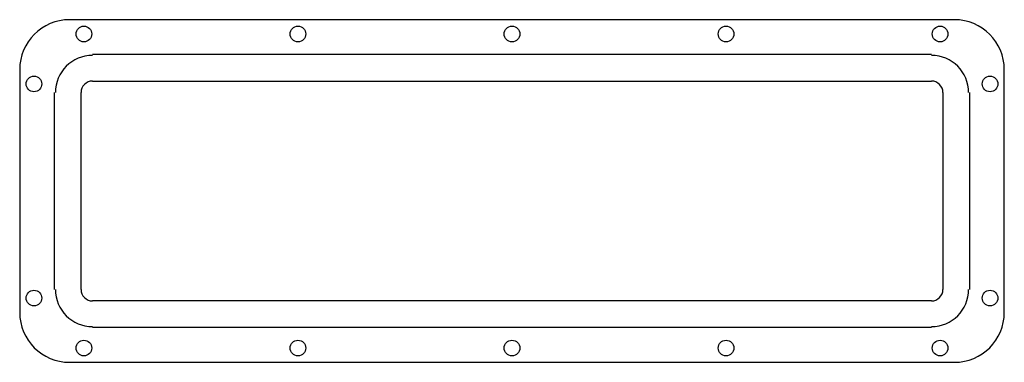
# Model space of a CAD drawing. Units: millimetres. Extents: x 37 to 382, y 98 to 218.
import ezdxf

# ---------------------------------------------------------------- set-up
doc = ezdxf.new("R2010")
doc.units = ezdxf.units.MM

msp = doc.modelspace()

# ---------------------------------------------------------------- linework, layer by layer
at = {"color": 7, "linetype": 'Continuous'}
for p, q in [((364.5, 217.79), (54.5, 217.79)), ((356.5, 205.59), (62.5, 205.59)), ((37, 200.29), (37, 115.29)), ((382, 115.29), (382, 200.29)), ((62.5, 196.29), (356.5, 196.29)), ((49.2, 123.29), (49.2, 192.29)), ((58.5, 123.29), (58.5, 192.29)), ((360.5, 192.29), (360.5, 123.29)), ((369.8, 192.29), (369.8, 123.29)), ((356.5, 119.29), (62.5, 119.29)), ((356.5, 109.99), (62.5, 109.99)), ((54.5, 97.79), (364.5, 97.79))]:
    msp.add_line(p, q, dxfattribs=at)
for centre in [(59.5, 212.79), (134.5, 212.79), (209.5, 212.79), (284.5, 212.79), (359.5, 212.79), (42, 195.29), (377, 195.29), (42, 120.29), (377, 120.29), (59.5, 102.79), (134.5, 102.79), (209.5, 102.79), (284.5, 102.79), (359.5, 102.79)]:
    msp.add_circle(centre, 2.75, dxfattribs=at)
for centre, radius, start, end in [((54.5, 200.29), 17.5, 90, 180), ((364.5, 200.29), 17.5, 0, 90), ((62.5, 192.29), 13, 90, 180), ((356.5, 192.29), 13, 0, 90), ((62.5, 192.29), 4, 90, 180), ((356.5, 192.29), 4, 0, 90), ((62.5, 123.29), 13, 180, 270), ((62.5, 123.29), 4, 180, 270), ((356.5, 123.29), 13, 270, 0), ((356.5, 123.29), 4, 270, 0), ((54.5, 115.29), 17.5, 180, 270), ((364.5, 115.29), 17.5, 270, 0)]:
    msp.add_arc(centre, radius, start, end, dxfattribs=at)

doc.saveas('drawing.dxf')
